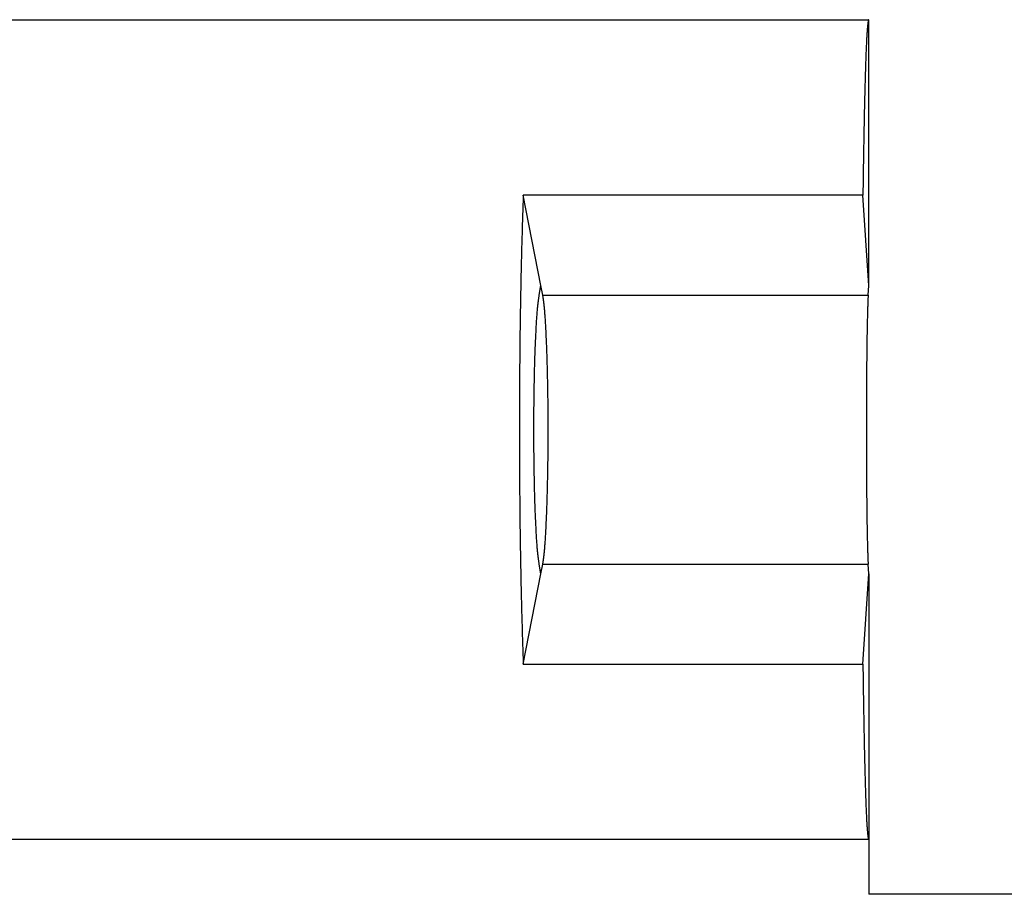
# Model space of a CAD drawing. Units: millimetres. Extents: x 0 to 841, y 0 to 594.
# Drawn here: x 456 to 474, y 450 to 466 of the extents above; entities that cross this region are included whole.
import ezdxf

# ---------------------------------------------------------------- set-up
doc = ezdxf.new("R2010")
doc.units = ezdxf.units.MM
doc.layers.add('SLD-0', color=179, linetype='Continuous')

msp = doc.modelspace()

# ---------------------------------------------------------------- linework, layer by layer
at = {"layer": 'SLD-0'}
for p, q in [((441.609, 466.323), (471.609, 466.323)), ((471.591, 466.252), (471.59, 466.242)), ((471.593, 466.261), (471.591, 466.252)), ((471.594, 466.27), (471.593, 466.261)), ((471.595, 466.277), (471.594, 466.27)), ((471.596, 466.285), (471.595, 466.277)), ((471.597, 466.291), (471.596, 466.285)), ((471.598, 466.297), (471.597, 466.291)), ((471.6, 466.303), (471.598, 466.297)), ((471.601, 466.307), (471.6, 466.303)), ((471.602, 466.311), (471.601, 466.307)), ((471.603, 466.315), (471.602, 466.311)), ((471.604, 466.318), (471.603, 466.315)), ((471.606, 466.32), (471.604, 466.318)), ((471.607, 466.321), (471.606, 466.32)), ((471.608, 466.322), (471.607, 466.321)), ((471.609, 466.323), (471.608, 466.322)), ((471.609, 461.463), (471.609, 466.323)), ((471.576, 466.077), (471.575, 466.06)), ((471.577, 466.094), (471.576, 466.077)), ((471.578, 466.111), (471.577, 466.094)), ((471.58, 466.127), (471.578, 466.111)), ((471.581, 466.142), (471.58, 466.127)), ((471.582, 466.157), (471.581, 466.142)), ((471.583, 466.171), (471.582, 466.157)), ((471.584, 466.184), (471.583, 466.171)), ((471.585, 466.197), (471.584, 466.184)), ((471.587, 466.209), (471.585, 466.197)), ((471.588, 466.221), (471.587, 466.209)), ((471.589, 466.232), (471.588, 466.221)), ((471.59, 466.242), (471.589, 466.232)), ((471.566, 465.896), (471.565, 465.873)), ((471.567, 465.918), (471.566, 465.896)), ((471.568, 465.94), (471.567, 465.918)), ((471.569, 465.962), (471.568, 465.94)), ((471.57, 465.983), (471.569, 465.962)), ((471.571, 466.003), (471.57, 465.983)), ((471.573, 466.022), (471.571, 466.003)), ((471.574, 466.041), (471.573, 466.022)), ((471.575, 466.06), (471.574, 466.041)), ((471.558, 465.721), (471.557, 465.694)), ((471.559, 465.748), (471.558, 465.721)), ((471.56, 465.774), (471.559, 465.748)), ((471.561, 465.8), (471.56, 465.774)), ((471.562, 465.825), (471.561, 465.8)), ((471.563, 465.849), (471.562, 465.825)), ((471.565, 465.873), (471.563, 465.849)), ((471.551, 465.549), (471.55, 465.519)), ((471.552, 465.579), (471.551, 465.549)), ((471.554, 465.609), (471.552, 465.579)), ((471.555, 465.638), (471.554, 465.609)), ((471.556, 465.666), (471.555, 465.638)), ((471.557, 465.694), (471.556, 465.666)), ((471.545, 465.357), (471.544, 465.323)), ((471.546, 465.39), (471.545, 465.357)), ((471.547, 465.423), (471.546, 465.39)), ((471.548, 465.456), (471.547, 465.423)), ((471.549, 465.487), (471.548, 465.456)), ((471.55, 465.519), (471.549, 465.487)), ((471.54, 465.181), (471.539, 465.145)), ((471.541, 465.218), (471.54, 465.181)), ((471.542, 465.253), (471.541, 465.218)), ((471.543, 465.288), (471.542, 465.253)), ((471.544, 465.323), (471.543, 465.288)), ((471.535, 464.993), (471.534, 464.953)), ((471.536, 465.031), (471.535, 464.993)), ((471.537, 465.07), (471.536, 465.031)), ((471.538, 465.108), (471.537, 465.07)), ((471.539, 465.145), (471.538, 465.108)), ((471.531, 464.832), (471.53, 464.791)), ((471.532, 464.873), (471.531, 464.832)), ((471.533, 464.913), (471.532, 464.873)), ((471.534, 464.953), (471.533, 464.913)), ((471.527, 464.664), (471.526, 464.62)), ((471.528, 464.707), (471.527, 464.664)), ((471.529, 464.749), (471.528, 464.707)), ((471.53, 464.791), (471.529, 464.749)), ((471.523, 464.442), (471.522, 464.396)), ((471.524, 464.532), (471.523, 464.487)), ((471.523, 464.487), (471.523, 464.442)), ((471.525, 464.577), (471.524, 464.532)), ((471.526, 464.62), (471.525, 464.577)), ((471.52, 464.304), (471.519, 464.256)), ((471.521, 464.35), (471.52, 464.304)), ((471.522, 464.396), (471.521, 464.35)), ((471.517, 464.161), (471.516, 464.112)), ((471.516, 464.112), (471.516, 464.063)), ((471.518, 464.209), (471.517, 464.161)), ((471.519, 464.256), (471.518, 464.209)), ((471.513, 463.914), (471.512, 463.863)), ((471.514, 463.964), (471.513, 463.914)), ((471.515, 464.014), (471.514, 463.964)), ((471.516, 464.063), (471.515, 464.014)), ((471.511, 463.761), (471.51, 463.709)), ((471.512, 463.812), (471.511, 463.761)), ((471.512, 463.863), (471.512, 463.812)), ((471.508, 463.55), (471.507, 463.497)), ((471.509, 463.656), (471.508, 463.604)), ((471.508, 463.604), (471.508, 463.55)), ((471.51, 463.709), (471.509, 463.656)), ((471.506, 463.443), (471.505, 463.389)), ((471.505, 463.389), (471.505, 463.334)), ((471.507, 463.497), (471.506, 463.443)), ((471.504, 463.279), (471.503, 463.223)), ((471.503, 463.223), (471.503, 463.168)), ((471.505, 463.334), (471.504, 463.279)), ((465.285, 463.054), (465.283, 462.997)), ((465.287, 463.111), (465.285, 463.054)), ((471.502, 463.111), (465.287, 463.111)), ((465.609, 461.463), (465.287, 463.111)), ((471.503, 463.168), (471.502, 463.111)), ((471.609, 461.463), (471.502, 463.111)), ((465.277, 462.823), (465.275, 462.764)), ((465.279, 462.882), (465.277, 462.823)), ((465.281, 462.94), (465.279, 462.882)), ((465.283, 462.997), (465.281, 462.94)), ((465.271, 462.646), (465.269, 462.586)), ((465.273, 462.705), (465.271, 462.646)), ((465.275, 462.764), (465.273, 462.705)), ((465.266, 462.466), (465.264, 462.406)), ((465.267, 462.526), (465.266, 462.466)), ((465.269, 462.586), (465.267, 462.526)), ((465.261, 462.283), (465.259, 462.222)), ((465.262, 462.345), (465.261, 462.283)), ((465.264, 462.406), (465.262, 462.345)), ((465.257, 462.16), (465.256, 462.098)), ((465.259, 462.222), (465.257, 462.16)), ((465.253, 461.973), (465.251, 461.91)), ((465.254, 462.036), (465.253, 461.973)), ((465.256, 462.098), (465.254, 462.036)), ((465.248, 461.783), (465.247, 461.72)), ((465.25, 461.847), (465.248, 461.783)), ((465.251, 461.91), (465.25, 461.847)), ((465.244, 461.592), (465.243, 461.527)), ((465.245, 461.656), (465.244, 461.592)), ((465.247, 461.72), (465.245, 461.656)), ((465.24, 461.398), (465.239, 461.333)), ((465.241, 461.463), (465.24, 461.398)), ((465.243, 461.527), (465.241, 461.463)), ((465.575, 461.286), (465.609, 461.463)), ((465.644, 461.286), (465.609, 461.463)), ((471.598, 461.286), (471.609, 461.463)), ((465.237, 461.202), (465.235, 461.136)), ((465.238, 461.267), (465.237, 461.202)), ((465.239, 461.333), (465.238, 461.267)), ((465.563, 461.212), (465.561, 461.198)), ((465.565, 461.226), (465.563, 461.212)), ((465.567, 461.239), (465.565, 461.226)), ((465.569, 461.252), (465.567, 461.239)), ((465.571, 461.264), (465.569, 461.252)), ((465.573, 461.275), (465.571, 461.264)), ((465.575, 461.286), (465.573, 461.275)), ((465.644, 461.286), (471.598, 461.286)), ((465.646, 461.275), (465.644, 461.286)), ((465.648, 461.264), (465.646, 461.275)), ((465.65, 461.252), (465.648, 461.264)), ((465.652, 461.239), (465.65, 461.252)), ((465.654, 461.226), (465.652, 461.239)), ((465.656, 461.212), (465.654, 461.226)), ((465.658, 461.198), (465.656, 461.212)), ((471.594, 461.212), (471.593, 461.198)), ((471.595, 461.239), (471.594, 461.226)), ((471.594, 461.226), (471.594, 461.212)), ((471.596, 461.252), (471.595, 461.239)), ((471.597, 461.275), (471.596, 461.264)), ((471.596, 461.264), (471.596, 461.252)), ((471.598, 461.286), (471.597, 461.275)), ((465.234, 461.07), (465.233, 461.004)), ((465.235, 461.136), (465.234, 461.07)), ((465.542, 461.023), (465.54, 461.002)), ((465.544, 461.043), (465.542, 461.023)), ((465.545, 461.063), (465.544, 461.043)), ((465.547, 461.082), (465.545, 461.063)), ((465.549, 461.1), (465.547, 461.082)), ((465.551, 461.118), (465.549, 461.1)), ((465.553, 461.135), (465.551, 461.118)), ((465.555, 461.152), (465.553, 461.135)), ((465.557, 461.168), (465.555, 461.152)), ((465.559, 461.183), (465.557, 461.168)), ((465.561, 461.198), (465.559, 461.183)), ((465.66, 461.183), (465.658, 461.198)), ((465.662, 461.168), (465.66, 461.183)), ((465.664, 461.152), (465.662, 461.168)), ((465.666, 461.135), (465.664, 461.152)), ((465.668, 461.118), (465.666, 461.135)), ((465.669, 461.1), (465.668, 461.118)), ((465.671, 461.082), (465.669, 461.1)), ((465.673, 461.063), (465.671, 461.082)), ((465.675, 461.043), (465.673, 461.063)), ((465.677, 461.023), (465.675, 461.043)), ((465.679, 461.002), (465.677, 461.023)), ((471.587, 461.023), (471.586, 461.002)), ((471.588, 461.063), (471.587, 461.043)), ((471.587, 461.043), (471.587, 461.023)), ((471.589, 461.082), (471.588, 461.063)), ((471.59, 461.118), (471.589, 461.1)), ((471.589, 461.1), (471.589, 461.082)), ((471.591, 461.152), (471.59, 461.135)), ((471.59, 461.135), (471.59, 461.118)), ((471.592, 461.168), (471.591, 461.152)), ((471.593, 461.198), (471.592, 461.183)), ((471.592, 461.183), (471.592, 461.168)), ((465.231, 460.872), (465.23, 460.805)), ((465.232, 460.938), (465.231, 460.872)), ((465.233, 461.004), (465.232, 460.938)), ((465.528, 460.843), (465.526, 460.819)), ((465.529, 460.868), (465.528, 460.843)), ((465.531, 460.891), (465.529, 460.868)), ((465.533, 460.915), (465.531, 460.891)), ((465.535, 460.937), (465.533, 460.915)), ((465.536, 460.96), (465.535, 460.937)), ((465.538, 460.981), (465.536, 460.96)), ((465.54, 461.002), (465.538, 460.981)), ((465.68, 460.981), (465.679, 461.002)), ((465.682, 460.96), (465.68, 460.981)), ((465.684, 460.937), (465.682, 460.96)), ((465.686, 460.915), (465.684, 460.937)), ((465.687, 460.891), (465.686, 460.915)), ((465.689, 460.868), (465.687, 460.891)), ((465.691, 460.843), (465.689, 460.868)), ((465.692, 460.819), (465.691, 460.843)), ((471.583, 460.868), (471.582, 460.843)), ((471.582, 460.843), (471.582, 460.819)), ((471.584, 460.915), (471.583, 460.891)), ((471.583, 460.891), (471.583, 460.868)), ((471.585, 460.96), (471.584, 460.937)), ((471.584, 460.937), (471.584, 460.915)), ((471.586, 460.981), (471.585, 460.96)), ((471.586, 461.002), (471.586, 460.981)), ((465.228, 460.671), (465.227, 460.604)), ((465.229, 460.738), (465.228, 460.671)), ((465.23, 460.805), (465.229, 460.738)), ((465.517, 460.66), (465.515, 460.632)), ((465.518, 460.687), (465.517, 460.66)), ((465.52, 460.715), (465.518, 460.687)), ((465.521, 460.741), (465.52, 460.715)), ((465.523, 460.768), (465.521, 460.741)), ((465.524, 460.793), (465.523, 460.768)), ((465.526, 460.819), (465.524, 460.793)), ((465.694, 460.793), (465.692, 460.819)), ((465.696, 460.768), (465.694, 460.793)), ((465.697, 460.741), (465.696, 460.768)), ((465.699, 460.715), (465.697, 460.741)), ((465.7, 460.687), (465.699, 460.715)), ((465.702, 460.66), (465.7, 460.687)), ((465.703, 460.632), (465.702, 460.66)), ((471.579, 460.687), (471.578, 460.66)), ((471.578, 460.66), (471.578, 460.632)), ((471.58, 460.741), (471.579, 460.715)), ((471.579, 460.715), (471.579, 460.687)), ((471.581, 460.793), (471.58, 460.768)), ((471.58, 460.768), (471.58, 460.741)), ((471.582, 460.819), (471.581, 460.793)), ((465.227, 460.537), (465.226, 460.469)), ((465.227, 460.604), (465.227, 460.537)), ((465.508, 460.484), (465.507, 460.454)), ((465.509, 460.515), (465.508, 460.484)), ((465.511, 460.545), (465.509, 460.515)), ((465.512, 460.574), (465.511, 460.545)), ((465.514, 460.603), (465.512, 460.574)), ((465.515, 460.632), (465.514, 460.603)), ((465.705, 460.603), (465.703, 460.632)), ((465.706, 460.574), (465.705, 460.603)), ((465.708, 460.545), (465.706, 460.574)), ((465.709, 460.515), (465.708, 460.545)), ((465.711, 460.484), (465.709, 460.515)), ((465.712, 460.454), (465.711, 460.484)), ((471.576, 460.515), (471.575, 460.484)), ((471.575, 460.484), (471.575, 460.454)), ((471.577, 460.574), (471.576, 460.545)), ((471.576, 460.545), (471.576, 460.515)), ((471.578, 460.632), (471.577, 460.603)), ((471.577, 460.603), (471.577, 460.574)), ((465.225, 460.402), (465.224, 460.334)), ((465.224, 460.334), (465.224, 460.266)), ((465.226, 460.469), (465.225, 460.402)), ((465.501, 460.327), (465.5, 460.294)), ((465.503, 460.359), (465.501, 460.327)), ((465.504, 460.391), (465.503, 460.359)), ((465.505, 460.423), (465.504, 460.391)), ((465.507, 460.454), (465.505, 460.423)), ((465.713, 460.423), (465.712, 460.454)), ((465.715, 460.391), (465.713, 460.423)), ((465.716, 460.359), (465.715, 460.391)), ((465.717, 460.327), (465.716, 460.359)), ((465.718, 460.294), (465.717, 460.327)), ((471.574, 460.359), (471.573, 460.327)), ((471.573, 460.327), (471.573, 460.294)), ((471.575, 460.423), (471.574, 460.391)), ((471.574, 460.391), (471.574, 460.359)), ((471.575, 460.454), (471.575, 460.423)), ((465.223, 460.198), (465.222, 460.13)), ((465.222, 460.13), (465.222, 460.062)), ((465.224, 460.266), (465.223, 460.198)), ((465.494, 460.126), (465.493, 460.091)), ((465.495, 460.16), (465.494, 460.126)), ((465.497, 460.194), (465.495, 460.16)), ((465.498, 460.228), (465.497, 460.194)), ((465.499, 460.261), (465.498, 460.228)), ((465.5, 460.294), (465.499, 460.261)), ((465.72, 460.261), (465.718, 460.294)), ((465.721, 460.228), (465.72, 460.261)), ((465.722, 460.194), (465.721, 460.228)), ((465.723, 460.16), (465.722, 460.194)), ((465.724, 460.126), (465.723, 460.16)), ((465.725, 460.091), (465.724, 460.126)), ((471.572, 460.194), (471.571, 460.16)), ((471.571, 460.16), (471.571, 460.126)), ((471.571, 460.126), (471.571, 460.091)), ((471.573, 460.261), (471.572, 460.228)), ((471.572, 460.228), (471.572, 460.194)), ((471.573, 460.294), (471.573, 460.261)), ((465.221, 459.994), (465.22, 459.926)), ((465.222, 460.062), (465.221, 459.994)), ((465.489, 459.949), (465.488, 459.913)), ((465.49, 459.985), (465.489, 459.949)), ((465.491, 460.02), (465.49, 459.985)), ((465.492, 460.056), (465.491, 460.02)), ((465.493, 460.091), (465.492, 460.056)), ((465.726, 460.056), (465.725, 460.091)), ((465.727, 460.02), (465.726, 460.056)), ((465.728, 459.985), (465.727, 460.02)), ((465.729, 459.949), (465.728, 459.985)), ((465.73, 459.913), (465.729, 459.949)), ((471.57, 459.985), (471.569, 459.949)), ((471.569, 459.949), (471.569, 459.913)), ((471.571, 460.091), (471.57, 460.056)), ((471.57, 460.056), (471.57, 460.02)), ((471.57, 460.02), (471.57, 459.985)), ((465.22, 459.857), (465.219, 459.788)), ((465.219, 459.788), (465.219, 459.72)), ((465.22, 459.926), (465.22, 459.857)), ((465.485, 459.765), (465.484, 459.728)), ((465.486, 459.802), (465.485, 459.765)), ((465.487, 459.839), (465.486, 459.802)), ((465.488, 459.876), (465.487, 459.839)), ((465.488, 459.913), (465.488, 459.876)), ((465.731, 459.876), (465.73, 459.913)), ((465.732, 459.839), (465.731, 459.876)), ((465.733, 459.802), (465.732, 459.839)), ((465.733, 459.765), (465.733, 459.802)), ((465.734, 459.728), (465.733, 459.765)), ((471.569, 459.876), (471.568, 459.839)), ((471.568, 459.839), (471.568, 459.802)), ((471.568, 459.802), (471.568, 459.765)), ((471.568, 459.765), (471.568, 459.728)), ((471.569, 459.913), (471.569, 459.876)), ((465.219, 459.651), (465.218, 459.582)), ((465.218, 459.582), (465.218, 459.514)), ((465.219, 459.72), (465.219, 459.651)), ((465.483, 459.652), (465.482, 459.614)), ((465.482, 459.614), (465.482, 459.575)), ((465.484, 459.69), (465.483, 459.652)), ((465.484, 459.728), (465.484, 459.69)), ((465.735, 459.69), (465.734, 459.728)), ((465.736, 459.652), (465.735, 459.69)), ((465.736, 459.614), (465.736, 459.652)), ((465.737, 459.575), (465.736, 459.614)), ((471.568, 459.728), (471.567, 459.69)), ((471.567, 459.69), (471.567, 459.652)), ((471.567, 459.652), (471.567, 459.614)), ((471.567, 459.614), (471.567, 459.575)), ((465.218, 459.445), (465.217, 459.376)), ((465.218, 459.514), (465.218, 459.445)), ((465.48, 459.459), (465.479, 459.42)), ((465.479, 459.42), (465.479, 459.381)), ((465.481, 459.537), (465.48, 459.498)), ((465.48, 459.498), (465.48, 459.459)), ((465.482, 459.575), (465.481, 459.537)), ((465.738, 459.537), (465.737, 459.575)), ((465.738, 459.498), (465.738, 459.537)), ((465.739, 459.459), (465.738, 459.498)), ((465.739, 459.42), (465.739, 459.459)), ((465.74, 459.381), (465.739, 459.42)), ((471.567, 459.537), (471.566, 459.498)), ((471.566, 459.498), (471.566, 459.459)), ((471.566, 459.459), (471.566, 459.42)), ((471.566, 459.42), (471.566, 459.381)), ((471.567, 459.575), (471.567, 459.537)), ((465.217, 459.376), (465.217, 459.307)), ((465.217, 459.307), (465.217, 459.238)), ((465.217, 459.238), (465.217, 459.168)), ((465.478, 459.263), (465.477, 459.223)), ((465.477, 459.223), (465.477, 459.183)), ((465.479, 459.381), (465.478, 459.342)), ((465.478, 459.342), (465.478, 459.302)), ((465.478, 459.302), (465.478, 459.263)), ((465.74, 459.342), (465.74, 459.381)), ((465.741, 459.302), (465.74, 459.342)), ((465.741, 459.263), (465.741, 459.302)), ((465.741, 459.223), (465.741, 459.263)), ((465.742, 459.183), (465.741, 459.223)), ((471.566, 459.302), (471.565, 459.263)), ((471.565, 459.263), (471.565, 459.223)), ((471.565, 459.223), (471.565, 459.183)), ((471.566, 459.381), (471.566, 459.342)), ((471.566, 459.342), (471.566, 459.302)), ((465.217, 459.168), (465.216, 459.099)), ((465.216, 459.099), (465.216, 459.03)), ((465.477, 459.144), (465.476, 459.104)), ((465.476, 459.104), (465.476, 459.064)), ((465.476, 459.064), (465.476, 459.024)), ((465.477, 459.183), (465.477, 459.144)), ((465.742, 459.144), (465.742, 459.183)), ((465.742, 459.104), (465.742, 459.144)), ((465.742, 459.064), (465.742, 459.104)), ((465.742, 459.024), (465.742, 459.064)), ((471.565, 459.183), (471.565, 459.144)), ((471.565, 459.144), (471.565, 459.104)), ((471.565, 459.104), (471.565, 459.064)), ((471.565, 459.064), (471.565, 459.024)), ((465.216, 459.03), (465.216, 458.961)), ((465.216, 458.961), (465.216, 458.892)), ((465.216, 458.892), (465.216, 458.823)), ((465.476, 459.024), (465.476, 458.984)), ((465.476, 458.984), (465.476, 458.943)), ((465.476, 458.943), (465.476, 458.903)), ((465.476, 458.903), (465.476, 458.863)), ((465.476, 458.863), (465.476, 458.823)), ((465.743, 458.984), (465.742, 459.024)), ((465.743, 458.943), (465.743, 458.984)), ((465.743, 458.903), (465.743, 458.943)), ((465.743, 458.863), (465.743, 458.903)), ((465.743, 458.823), (465.743, 458.863)), ((471.565, 459.024), (471.565, 458.984)), ((471.565, 458.984), (471.565, 458.943)), ((471.565, 458.943), (471.565, 458.903)), ((471.565, 458.903), (471.565, 458.863)), ((471.565, 458.863), (471.565, 458.823)), ((465.216, 458.823), (465.216, 458.754)), ((465.216, 458.754), (465.216, 458.684)), ((465.216, 458.684), (465.216, 458.615)), ((465.476, 458.823), (465.476, 458.783)), ((465.476, 458.783), (465.476, 458.742)), ((465.476, 458.742), (465.476, 458.702)), ((465.476, 458.702), (465.476, 458.662)), ((465.743, 458.783), (465.743, 458.823)), ((465.743, 458.742), (465.743, 458.783)), ((465.743, 458.702), (465.743, 458.742)), ((465.743, 458.662), (465.743, 458.702)), ((471.565, 458.823), (471.565, 458.783)), ((471.565, 458.783), (471.565, 458.742)), ((471.565, 458.742), (471.565, 458.702)), ((471.565, 458.702), (471.565, 458.662)), ((465.216, 458.615), (465.216, 458.546)), ((465.216, 458.546), (465.217, 458.477)), ((465.476, 458.662), (465.476, 458.622)), ((465.476, 458.622), (465.476, 458.582)), ((465.476, 458.582), (465.476, 458.542)), ((465.476, 458.542), (465.477, 458.502)), ((465.477, 458.502), (465.477, 458.462)), ((465.742, 458.622), (465.743, 458.662)), ((465.742, 458.582), (465.742, 458.622)), ((465.742, 458.542), (465.742, 458.582)), ((465.742, 458.502), (465.742, 458.542)), ((465.742, 458.462), (465.742, 458.502)), ((471.565, 458.662), (471.565, 458.622)), ((471.565, 458.622), (471.565, 458.582)), ((471.565, 458.582), (471.565, 458.542)), ((471.565, 458.542), (471.565, 458.502)), ((471.565, 458.502), (471.565, 458.462)), ((465.217, 458.477), (465.217, 458.408)), ((465.217, 458.408), (465.217, 458.339)), ((465.217, 458.339), (465.217, 458.27)), ((465.477, 458.462), (465.477, 458.422)), ((465.477, 458.422), (465.478, 458.383)), ((465.478, 458.383), (465.478, 458.343)), ((465.478, 458.343), (465.478, 458.304)), ((465.74, 458.304), (465.741, 458.343)), ((465.741, 458.422), (465.742, 458.462)), ((465.741, 458.383), (465.741, 458.422)), ((465.741, 458.343), (465.741, 458.383)), ((471.565, 458.462), (471.565, 458.422)), ((471.565, 458.422), (471.565, 458.383)), ((471.565, 458.383), (471.566, 458.343)), ((471.566, 458.343), (471.566, 458.304)), ((465.217, 458.27), (465.218, 458.201)), ((465.218, 458.201), (465.218, 458.132)), ((465.478, 458.304), (465.479, 458.264)), ((465.479, 458.264), (465.479, 458.225)), ((465.479, 458.225), (465.48, 458.186)), ((465.48, 458.186), (465.48, 458.147)), ((465.48, 458.147), (465.481, 458.109)), ((465.738, 458.147), (465.739, 458.186)), ((465.738, 458.109), (465.738, 458.147)), ((465.739, 458.225), (465.74, 458.264)), ((465.739, 458.186), (465.739, 458.225)), ((465.74, 458.264), (465.74, 458.304)), ((471.566, 458.304), (471.566, 458.264)), ((471.566, 458.264), (471.566, 458.225)), ((471.566, 458.225), (471.566, 458.186)), ((471.566, 458.186), (471.566, 458.147)), ((471.566, 458.147), (471.567, 458.109)), ((465.218, 458.132), (465.218, 458.063)), ((465.218, 458.063), (465.219, 457.994)), ((465.219, 457.994), (465.219, 457.926)), ((465.481, 458.109), (465.482, 458.07)), ((465.482, 458.07), (465.482, 458.032)), ((465.482, 458.032), (465.483, 457.994)), ((465.483, 457.994), (465.484, 457.956)), ((465.735, 457.956), (465.736, 457.994)), ((465.736, 458.032), (465.737, 458.07)), ((465.736, 457.994), (465.736, 458.032)), ((465.737, 458.07), (465.738, 458.109)), ((471.567, 458.109), (471.567, 458.07)), ((471.567, 458.07), (471.567, 458.032)), ((471.567, 458.032), (471.567, 457.994)), ((471.567, 457.994), (471.567, 457.956)), ((465.219, 457.926), (465.219, 457.857)), ((465.219, 457.857), (465.22, 457.788)), ((465.22, 457.788), (465.22, 457.72)), ((465.484, 457.956), (465.484, 457.918)), ((465.484, 457.918), (465.485, 457.88)), ((465.485, 457.88), (465.486, 457.843)), ((465.486, 457.843), (465.487, 457.806)), ((465.487, 457.806), (465.488, 457.769)), ((465.731, 457.769), (465.732, 457.806)), ((465.732, 457.806), (465.733, 457.843)), ((465.733, 457.88), (465.734, 457.918)), ((465.733, 457.843), (465.733, 457.88)), ((465.734, 457.918), (465.735, 457.956)), ((471.567, 457.956), (471.568, 457.918)), ((471.568, 457.918), (471.568, 457.88)), ((471.568, 457.88), (471.568, 457.843)), ((471.568, 457.843), (471.568, 457.806)), ((471.568, 457.806), (471.569, 457.769)), ((465.22, 457.72), (465.221, 457.652)), ((465.221, 457.652), (465.222, 457.583)), ((465.488, 457.769), (465.488, 457.733)), ((465.488, 457.733), (465.489, 457.697)), ((465.489, 457.697), (465.49, 457.661)), ((465.49, 457.661), (465.491, 457.625)), ((465.491, 457.625), (465.492, 457.59)), ((465.726, 457.59), (465.727, 457.625)), ((465.727, 457.625), (465.728, 457.661)), ((465.728, 457.661), (465.729, 457.697)), ((465.729, 457.697), (465.73, 457.733)), ((465.73, 457.733), (465.731, 457.769)), ((471.569, 457.769), (471.569, 457.733)), ((471.569, 457.733), (471.569, 457.697)), ((471.569, 457.697), (471.57, 457.661)), ((471.57, 457.661), (471.57, 457.625)), ((471.57, 457.625), (471.57, 457.59)), ((465.222, 457.583), (465.222, 457.515)), ((465.222, 457.515), (465.223, 457.447)), ((465.223, 457.447), (465.224, 457.379)), ((465.492, 457.59), (465.493, 457.555)), ((465.493, 457.555), (465.494, 457.52)), ((465.494, 457.52), (465.495, 457.486)), ((465.495, 457.486), (465.497, 457.452)), ((465.497, 457.452), (465.498, 457.418)), ((465.498, 457.418), (465.499, 457.384)), ((465.72, 457.384), (465.721, 457.418)), ((465.721, 457.418), (465.722, 457.452)), ((465.722, 457.452), (465.723, 457.486)), ((465.723, 457.486), (465.724, 457.52)), ((465.724, 457.52), (465.725, 457.555)), ((465.725, 457.555), (465.726, 457.59)), ((471.57, 457.59), (471.571, 457.555)), ((471.571, 457.555), (471.571, 457.52)), ((471.571, 457.52), (471.571, 457.486)), ((471.571, 457.486), (471.572, 457.452)), ((471.572, 457.452), (471.572, 457.418)), ((471.572, 457.418), (471.573, 457.384)), ((465.224, 457.379), (465.224, 457.311)), ((465.224, 457.311), (465.225, 457.244)), ((465.225, 457.244), (465.226, 457.176)), ((465.499, 457.384), (465.5, 457.351)), ((465.5, 457.351), (465.501, 457.319)), ((465.501, 457.319), (465.503, 457.286)), ((465.503, 457.286), (465.504, 457.255)), ((465.504, 457.255), (465.505, 457.223)), ((465.713, 457.223), (465.715, 457.255)), ((465.715, 457.255), (465.716, 457.286)), ((465.716, 457.286), (465.717, 457.319)), ((465.717, 457.319), (465.718, 457.351)), ((465.718, 457.351), (465.72, 457.384)), ((471.573, 457.384), (471.573, 457.351)), ((471.573, 457.351), (471.573, 457.319)), ((471.573, 457.319), (471.574, 457.286)), ((471.574, 457.286), (471.574, 457.255)), ((471.574, 457.255), (471.575, 457.223)), ((465.226, 457.176), (465.227, 457.109)), ((465.227, 457.109), (465.227, 457.041)), ((465.505, 457.223), (465.507, 457.192)), ((465.507, 457.192), (465.508, 457.161)), ((465.508, 457.161), (465.509, 457.131)), ((465.509, 457.131), (465.511, 457.101)), ((465.511, 457.101), (465.512, 457.072)), ((465.512, 457.072), (465.514, 457.043)), ((465.705, 457.043), (465.706, 457.072)), ((465.706, 457.072), (465.708, 457.101)), ((465.708, 457.101), (465.709, 457.131)), ((465.709, 457.131), (465.711, 457.161)), ((465.711, 457.161), (465.712, 457.192)), ((465.712, 457.192), (465.713, 457.223)), ((471.575, 457.223), (471.575, 457.192)), ((471.575, 457.192), (471.575, 457.161)), ((471.575, 457.161), (471.576, 457.131)), ((471.576, 457.131), (471.576, 457.101)), ((471.576, 457.101), (471.577, 457.072)), ((471.577, 457.072), (471.577, 457.043)), ((465.227, 457.041), (465.228, 456.974)), ((465.228, 456.974), (465.229, 456.907)), ((465.229, 456.907), (465.23, 456.841)), ((465.514, 457.043), (465.515, 457.014)), ((465.515, 457.014), (465.517, 456.986)), ((465.517, 456.986), (465.518, 456.958)), ((465.518, 456.958), (465.52, 456.931)), ((465.52, 456.931), (465.521, 456.904)), ((465.521, 456.904), (465.523, 456.878)), ((465.523, 456.878), (465.524, 456.852)), ((465.694, 456.852), (465.696, 456.878)), ((465.696, 456.878), (465.697, 456.904)), ((465.697, 456.904), (465.699, 456.931)), ((465.699, 456.931), (465.7, 456.958)), ((465.7, 456.958), (465.702, 456.986)), ((465.702, 456.986), (465.703, 457.014)), ((465.703, 457.014), (465.705, 457.043)), ((471.577, 457.043), (471.578, 457.014)), ((471.578, 457.014), (471.578, 456.986)), ((471.578, 456.986), (471.579, 456.958)), ((471.579, 456.958), (471.579, 456.931)), ((471.579, 456.931), (471.58, 456.904)), ((471.58, 456.904), (471.58, 456.878)), ((471.58, 456.878), (471.581, 456.852)), ((465.23, 456.841), (465.231, 456.774)), ((465.231, 456.774), (465.232, 456.708)), ((465.232, 456.708), (465.233, 456.641)), ((465.524, 456.852), (465.526, 456.827)), ((465.526, 456.827), (465.528, 456.802)), ((465.528, 456.802), (465.529, 456.778)), ((465.529, 456.778), (465.531, 456.754)), ((465.531, 456.754), (465.533, 456.731)), ((465.533, 456.731), (465.535, 456.708)), ((465.535, 456.708), (465.536, 456.686)), ((465.682, 456.686), (465.684, 456.708)), ((465.684, 456.708), (465.686, 456.731)), ((465.686, 456.731), (465.687, 456.754)), ((465.687, 456.754), (465.689, 456.778)), ((465.689, 456.778), (465.691, 456.802)), ((465.691, 456.802), (465.692, 456.827)), ((465.692, 456.827), (465.694, 456.852)), ((471.581, 456.852), (471.582, 456.827)), ((471.582, 456.827), (471.582, 456.802)), ((471.582, 456.802), (471.583, 456.778)), ((471.583, 456.778), (471.583, 456.754)), ((471.583, 456.754), (471.584, 456.731)), ((471.584, 456.731), (471.584, 456.708)), ((471.584, 456.708), (471.585, 456.686)), ((465.233, 456.641), (465.234, 456.575)), ((465.234, 456.575), (465.235, 456.509)), ((465.536, 456.686), (465.538, 456.664)), ((465.538, 456.664), (465.54, 456.643)), ((465.54, 456.643), (465.542, 456.622)), ((465.542, 456.622), (465.544, 456.602)), ((465.544, 456.602), (465.545, 456.583)), ((465.545, 456.583), (465.547, 456.564)), ((465.547, 456.564), (465.549, 456.546)), ((465.549, 456.546), (465.551, 456.528)), ((465.551, 456.528), (465.553, 456.511)), ((465.666, 456.511), (465.668, 456.528)), ((465.668, 456.528), (465.669, 456.546)), ((465.669, 456.546), (465.671, 456.564)), ((465.671, 456.564), (465.673, 456.583)), ((465.673, 456.583), (465.675, 456.602)), ((465.675, 456.602), (465.677, 456.622)), ((465.677, 456.622), (465.679, 456.643)), ((465.679, 456.643), (465.68, 456.664)), ((465.68, 456.664), (465.682, 456.686)), ((471.585, 456.686), (471.586, 456.664)), ((471.586, 456.664), (471.586, 456.643)), ((471.586, 456.643), (471.587, 456.622)), ((471.587, 456.622), (471.587, 456.602)), ((471.587, 456.602), (471.588, 456.583)), ((471.588, 456.583), (471.589, 456.564)), ((471.589, 456.564), (471.589, 456.546)), ((471.589, 456.546), (471.59, 456.528)), ((471.59, 456.528), (471.59, 456.511)), ((465.235, 456.509), (465.237, 456.444)), ((465.237, 456.444), (465.238, 456.378)), ((465.238, 456.378), (465.239, 456.313)), ((465.553, 456.511), (465.555, 456.494)), ((465.555, 456.494), (465.557, 456.478)), ((465.557, 456.478), (465.559, 456.462)), ((465.559, 456.462), (465.561, 456.447)), ((465.561, 456.447), (465.563, 456.433)), ((465.563, 456.433), (465.565, 456.419)), ((465.565, 456.419), (465.567, 456.406)), ((465.567, 456.406), (465.569, 456.394)), ((465.569, 456.394), (465.571, 456.382)), ((465.571, 456.382), (465.573, 456.37)), ((465.573, 456.37), (465.575, 456.36)), ((465.609, 456.183), (465.575, 456.36)), ((465.609, 456.183), (465.644, 456.36)), ((465.644, 456.36), (465.646, 456.37)), ((465.644, 456.36), (471.598, 456.36)), ((465.646, 456.37), (465.648, 456.382)), ((465.648, 456.382), (465.65, 456.394)), ((465.65, 456.394), (465.652, 456.406)), ((465.652, 456.406), (465.654, 456.419)), ((465.654, 456.419), (465.656, 456.433)), ((465.656, 456.433), (465.658, 456.447)), ((465.658, 456.447), (465.66, 456.462)), ((465.66, 456.462), (465.662, 456.478)), ((465.662, 456.478), (465.664, 456.494)), ((465.664, 456.494), (465.666, 456.511)), ((471.59, 456.511), (471.591, 456.494)), ((471.591, 456.494), (471.592, 456.478)), ((471.592, 456.478), (471.592, 456.462)), ((471.592, 456.462), (471.593, 456.447)), ((471.593, 456.447), (471.594, 456.433)), ((471.594, 456.433), (471.594, 456.419)), ((471.594, 456.419), (471.595, 456.406)), ((471.595, 456.406), (471.596, 456.394)), ((471.596, 456.394), (471.596, 456.382)), ((471.596, 456.382), (471.597, 456.37)), ((471.597, 456.37), (471.598, 456.36)), ((471.609, 456.183), (471.598, 456.36)), ((465.239, 456.313), (465.24, 456.248)), ((465.24, 456.248), (465.241, 456.183)), ((465.241, 456.183), (465.243, 456.118)), ((465.287, 454.534), (465.609, 456.183)), ((471.502, 454.534), (471.609, 456.183)), ((471.609, 456.183), (471.609, 451.323)), ((465.243, 456.118), (465.244, 456.054)), ((465.244, 456.054), (465.245, 455.99)), ((465.245, 455.99), (465.247, 455.926)), ((465.247, 455.926), (465.248, 455.862)), ((465.248, 455.862), (465.25, 455.799)), ((465.25, 455.799), (465.251, 455.735)), ((465.251, 455.735), (465.253, 455.673)), ((465.253, 455.673), (465.254, 455.61)), ((465.254, 455.61), (465.256, 455.548)), ((465.256, 455.548), (465.257, 455.485)), ((465.257, 455.485), (465.259, 455.424)), ((465.259, 455.424), (465.261, 455.362)), ((465.261, 455.362), (465.262, 455.301)), ((465.262, 455.301), (465.264, 455.24)), ((465.264, 455.24), (465.266, 455.179)), ((465.266, 455.179), (465.267, 455.119)), ((465.267, 455.119), (465.269, 455.059)), ((465.269, 455.059), (465.271, 454.999)), ((465.271, 454.999), (465.273, 454.94)), ((465.273, 454.94), (465.275, 454.881)), ((465.275, 454.881), (465.277, 454.822)), ((465.277, 454.822), (465.279, 454.764)), ((465.279, 454.764), (465.281, 454.706)), ((465.281, 454.706), (465.283, 454.648)), ((465.283, 454.648), (465.285, 454.591)), ((465.285, 454.591), (465.287, 454.534)), ((465.287, 454.534), (471.502, 454.534)), ((471.502, 454.534), (471.503, 454.478)), ((471.503, 454.478), (471.503, 454.422)), ((471.503, 454.422), (471.504, 454.367)), ((471.504, 454.367), (471.505, 454.312)), ((471.505, 454.312), (471.505, 454.257)), ((471.505, 454.257), (471.506, 454.203)), ((471.506, 454.203), (471.507, 454.149)), ((471.507, 454.149), (471.508, 454.095)), ((471.508, 454.095), (471.508, 454.042)), ((471.508, 454.042), (471.509, 453.989)), ((471.509, 453.989), (471.51, 453.937)), ((471.51, 453.937), (471.511, 453.885)), ((471.511, 453.885), (471.512, 453.833)), ((471.512, 453.833), (471.512, 453.782)), ((471.512, 453.782), (471.513, 453.732)), ((471.513, 453.732), (471.514, 453.681)), ((471.514, 453.681), (471.515, 453.632)), ((471.515, 453.632), (471.516, 453.582)), ((471.516, 453.582), (471.516, 453.533)), ((471.516, 453.533), (471.517, 453.485)), ((471.517, 453.485), (471.518, 453.437)), ((471.518, 453.437), (471.519, 453.389)), ((471.519, 453.389), (471.52, 453.342)), ((471.52, 453.342), (471.521, 453.295)), ((471.521, 453.295), (471.522, 453.249)), ((471.522, 453.249), (471.523, 453.203)), ((471.523, 453.203), (471.523, 453.158)), ((471.523, 453.158), (471.524, 453.113)), ((471.524, 453.113), (471.525, 453.069)), ((471.525, 453.069), (471.526, 453.025)), ((471.526, 453.025), (471.527, 452.982)), ((471.527, 452.982), (471.528, 452.939)), ((471.528, 452.939), (471.529, 452.896)), ((471.529, 452.896), (471.53, 452.855)), ((471.53, 452.855), (471.531, 452.813)), ((471.531, 452.813), (471.532, 452.772)), ((471.532, 452.772), (471.533, 452.732)), ((471.533, 452.732), (471.534, 452.692)), ((471.534, 452.692), (471.535, 452.653)), ((471.535, 452.653), (471.536, 452.614)), ((471.536, 452.614), (471.537, 452.576)), ((471.537, 452.576), (471.538, 452.538)), ((471.538, 452.538), (471.539, 452.501)), ((471.539, 452.501), (471.54, 452.464)), ((471.54, 452.464), (471.541, 452.428)), ((471.541, 452.428), (471.542, 452.392)), ((471.542, 452.392), (471.543, 452.357)), ((471.543, 452.357), (471.544, 452.323)), ((471.544, 452.323), (471.545, 452.289)), ((471.545, 452.289), (471.546, 452.255)), ((471.546, 452.255), (471.547, 452.222)), ((471.547, 452.222), (471.548, 452.19)), ((471.548, 452.19), (471.549, 452.158)), ((471.549, 452.158), (471.55, 452.127)), ((471.55, 452.127), (471.551, 452.096)), ((471.551, 452.096), (471.552, 452.066)), ((471.552, 452.066), (471.554, 452.037)), ((471.554, 452.037), (471.555, 452.008)), ((471.555, 452.008), (471.556, 451.979)), ((471.556, 451.979), (471.557, 451.951)), ((471.557, 451.951), (471.558, 451.924)), ((471.558, 451.924), (471.559, 451.897)), ((471.559, 451.897), (471.56, 451.871)), ((471.56, 451.871), (471.561, 451.846)), ((471.561, 451.846), (471.562, 451.821)), ((471.562, 451.821), (471.563, 451.797)), ((471.563, 451.797), (471.565, 451.773)), ((471.565, 451.773), (471.566, 451.75)), ((471.566, 451.75), (471.567, 451.727)), ((471.567, 451.727), (471.568, 451.705)), ((471.568, 451.705), (471.569, 451.684)), ((471.569, 451.684), (471.57, 451.663)), ((471.57, 451.663), (471.571, 451.643)), ((471.571, 451.643), (471.573, 451.623)), ((471.573, 451.623), (471.574, 451.604)), ((471.574, 451.604), (471.575, 451.586)), ((471.575, 451.586), (471.576, 451.568)), ((471.576, 451.568), (471.577, 451.551)), ((471.577, 451.551), (471.578, 451.535)), ((471.578, 451.535), (471.58, 451.519)), ((471.58, 451.519), (471.581, 451.503)), ((471.581, 451.503), (471.582, 451.489)), ((471.582, 451.489), (471.583, 451.475)), ((471.583, 451.475), (471.584, 451.461)), ((471.609, 451.323), (441.609, 451.323)), ((471.584, 451.461), (471.585, 451.448)), ((471.585, 451.448), (471.587, 451.436)), ((471.587, 451.436), (471.588, 451.425)), ((471.588, 451.425), (471.589, 451.414)), ((471.589, 451.414), (471.59, 451.403)), ((471.59, 451.403), (471.591, 451.393)), ((471.591, 451.393), (471.593, 451.384)), ((471.593, 451.384), (471.594, 451.376)), ((471.594, 451.376), (471.595, 451.368)), ((471.595, 451.368), (471.596, 451.361)), ((471.596, 451.361), (471.597, 451.354)), ((471.597, 451.354), (471.598, 451.348)), ((471.598, 451.348), (471.6, 451.343)), ((471.6, 451.343), (471.601, 451.338)), ((471.601, 451.338), (471.602, 451.334)), ((471.602, 451.334), (471.603, 451.331)), ((471.603, 451.331), (471.604, 451.328)), ((471.604, 451.328), (471.606, 451.326)), ((471.606, 451.326), (471.607, 451.324)), ((471.607, 451.324), (471.608, 451.323)), ((471.608, 451.323), (471.609, 451.323)), ((471.609, 451.323), (471.609, 450.323)), ((506.623, 450.323), (471.609, 450.323))]:
    msp.add_line(p, q, dxfattribs=at)

doc.saveas('drawing.dxf')
